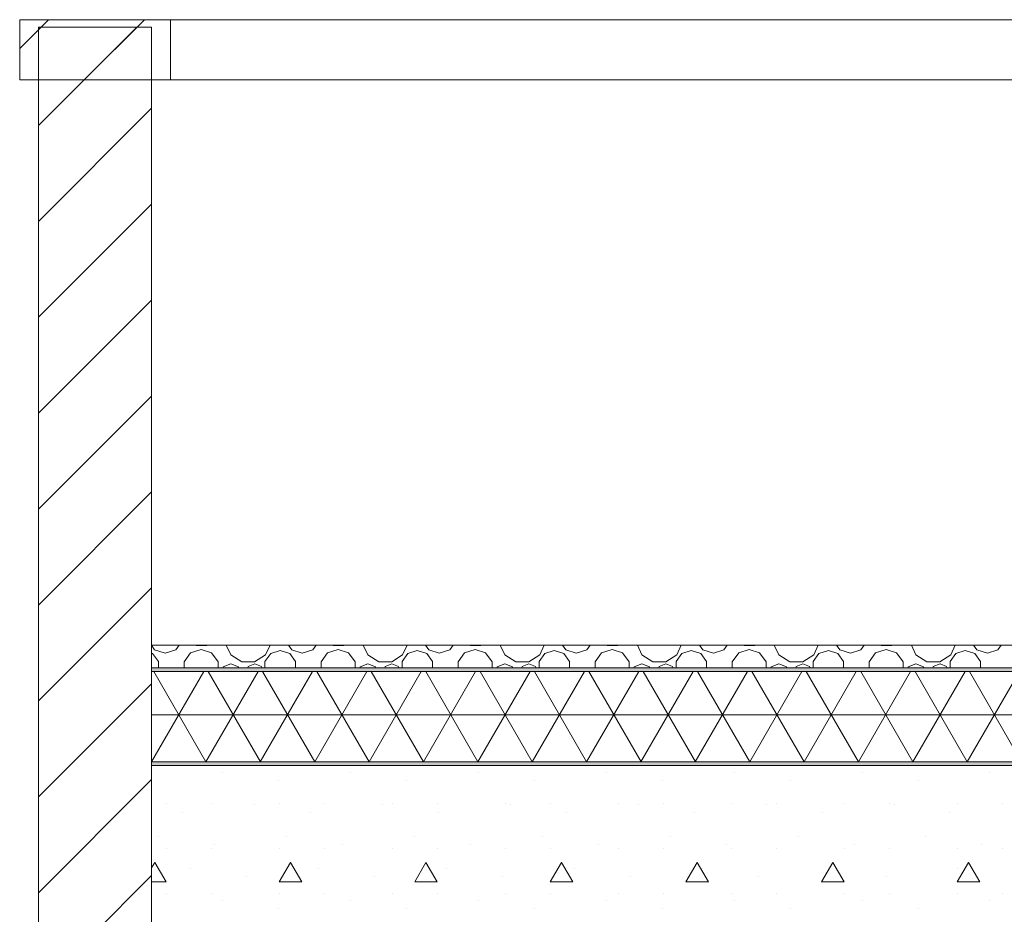
# Model space of a CAD drawing. Extents: x 2506129 to 5012723, y 4550998 to 9102428.
# Drawn here: x 2506166 to 2506167, y 4551109 to 4551110 of the extents above; entities that cross this region are included whole.
import ezdxf

# ---------------------------------------------------------------- set-up
doc = ezdxf.new("R2010")
doc.units = 0
doc.header["$MEASUREMENT"] = 0
doc.layers.get('0').update_dxf_attribs({"linetype": 'CONTINUOUS', "lineweight": 5})

msp = doc.modelspace()

# ---------------------------------------------------------------- hatches: boundary and pattern name
for points in [[(2506184.9124, 4551109.1239), (2506184.9124, 4551109.1289), (2506166.2373, 4551109.1289), (2506166.2373, 4551109.1239)], [(2506184.9124, 4551108.9989), (2506184.9124, 4551109.0039), (2506166.2373, 4551109.0039), (2506166.2373, 4551108.9989)]]:
    msp.add_hatch(color=7).paths.add_polyline_path(points, flags=0)
at = {"linetype": 'Continuous'}
h = msp.add_hatch(dxfattribs=at)
h.set_pattern_fill('NET3', color=256, scale=0.5, style=0)
h.set_pattern_definition([(0, (2506166.237263, 4551109.00393), (0, 0.0625), []), (60, (2506166.237263, 4551109.00393), (-0.05412659, 0.03125), []), (120, (2506166.237263, 4551109.00393), (-0.05412659, -0.03125), [])])
h.paths.add_polyline_path([(2506184.9124, 4551109.1239), (2506166.2373, 4551109.1239), (2506166.2373, 4551109.0039), (2506184.9069, 4551109.0039), (2506184.9124, 4551109.0135)])

# ---------------------------------------------------------------- linework, layer by layer
at = {"color": 7}
for p, q in [((2506166.0623, 4551109.9508), (2506166.1004, 4551109.9889)), ((2506166.0623, 4551109.9889), (2506166.2623, 4551109.9889)), ((2506166.0623, 4551109.9089), (2506166.0623, 4551109.9889)), ((2506166.1477, 4551109.9089), (2506166.2277, 4551109.9889)), ((2506166.2623, 4551109.9089), (2506166.2623, 4551109.9889)), ((2506168.3886, 4551109.9889), (2506166.2623, 4551109.9889)), ((2506166.2623, 4551109.9889), (2506166.2623, 4551109.9089)), ((2506168.3886, 4551109.9889), (2506166.2623, 4551109.9889)), ((2506166.0873, 4551109.9758), (2506166.0904, 4551109.9789)), ((2506166.0873, 4551109.8485), (2506166.2177, 4551109.9789)), ((2506166.0873, 4551109.9789), (2506166.2373, 4551109.9789)), ((2506166.0873, 4551108.7589), (2506166.0873, 4551109.9789)), ((2506166.2373, 4551108.7589), (2506166.2373, 4551109.9789)), ((2506166.0623, 4551109.9089), (2506166.2623, 4551109.9089)), ((2506166.2373, 4551109.9089), (2506166.2373, 4551109.1589)), ((2506167.8093, 4551109.9089), (2506166.2373, 4551109.9089)), ((2506166.2623, 4551109.9089), (2506167.8093, 4551109.9089)), ((2506166.2623, 4551109.9089), (2506167.8093, 4551109.9089)), ((2506166.0873, 4551109.7213), (2506166.2373, 4551109.8713)), ((2506166.0873, 4551109.594), (2506166.2373, 4551109.744)), ((2506166.0873, 4551109.4667), (2506166.2373, 4551109.6167)), ((2506166.0873, 4551109.3394), (2506166.2373, 4551109.4894)), ((2506166.0873, 4551109.2121), (2506166.2373, 4551109.3621)), ((2506166.0873, 4551109.0849), (2506166.2373, 4551109.2349)), ((2506166.2373, 4551109.1589), (2506184.9124, 4551109.1589)), ((2506166.2373, 4551109.1289), (2506166.2373, 4551109.1589)), ((2506166.2373, 4551109.1589), (2506167.8744, 4551109.1589)), ((2506166.2373, 4551109.1586), (2506166.2414, 4551109.1528)), ((2506166.2414, 4551109.1528), (2506166.2555, 4551109.1483)), ((2506166.2555, 4551109.1483), (2506166.2695, 4551109.1528)), ((2506166.2695, 4551109.1528), (2506166.2739, 4551109.1589)), ((2506166.303, 4551109.153), (2506166.2891, 4551109.1485)), ((2506166.2964, 4551109.1589), (2506166.2969, 4551109.1585)), ((2506166.2969, 4551109.1585), (2506166.31, 4551109.1585)), ((2506166.3169, 4551109.1485), (2506166.303, 4551109.153)), ((2506166.31, 4551109.1585), (2506166.3105, 4551109.1589)), ((2506166.3364, 4551109.1589), (2506166.3424, 4551109.1459)), ((2506166.3887, 4551109.1459), (2506166.3946, 4551109.1589)), ((2506166.4081, 4551109.1517), (2506166.3956, 4551109.1477)), ((2506166.4206, 4551109.1477), (2506166.4081, 4551109.1517)), ((2506166.4189, 4551109.1589), (2506166.4233, 4551109.1528)), ((2506166.4233, 4551109.1528), (2506166.4373, 4551109.1483)), ((2506166.4373, 4551109.1483), (2506166.4513, 4551109.1528)), ((2506166.4513, 4551109.1528), (2506166.4557, 4551109.1589)), ((2506166.4848, 4551109.153), (2506166.4709, 4551109.1485)), ((2506166.4783, 4551109.1589), (2506166.4788, 4551109.1585)), ((2506166.4788, 4551109.1585), (2506166.4919, 4551109.1585)), ((2506166.4987, 4551109.1485), (2506166.4848, 4551109.153)), ((2506166.4919, 4551109.1585), (2506166.4924, 4551109.1589)), ((2506166.5183, 4551109.1589), (2506166.5242, 4551109.1459)), ((2506166.5705, 4551109.1459), (2506166.5765, 4551109.1589)), ((2506166.5899, 4551109.1517), (2506166.5774, 4551109.1477)), ((2506166.6024, 4551109.1477), (2506166.5899, 4551109.1517)), ((2506166.6007, 4551109.1589), (2506166.6051, 4551109.1528)), ((2506166.6051, 4551109.1528), (2506166.6192, 4551109.1483)), ((2506166.6192, 4551109.1483), (2506166.6332, 4551109.1528)), ((2506166.6332, 4551109.1528), (2506166.6376, 4551109.1589)), ((2506166.6667, 4551109.153), (2506166.6528, 4551109.1485)), ((2506166.6601, 4551109.1589), (2506166.6606, 4551109.1585)), ((2506166.6606, 4551109.1585), (2506166.6737, 4551109.1585)), ((2506166.6806, 4551109.1485), (2506166.6667, 4551109.153)), ((2506166.6737, 4551109.1585), (2506166.6742, 4551109.1589)), ((2506166.7001, 4551109.1589), (2506166.7061, 4551109.1459)), ((2506166.7524, 4551109.1459), (2506166.7583, 4551109.1589)), ((2506166.7718, 4551109.1517), (2506166.7593, 4551109.1477)), ((2506166.7843, 4551109.1477), (2506166.7718, 4551109.1517)), ((2506166.7826, 4551109.1589), (2506166.787, 4551109.1528)), ((2506166.787, 4551109.1528), (2506166.801, 4551109.1483)), ((2506166.801, 4551109.1483), (2506166.815, 4551109.1528)), ((2506166.815, 4551109.1528), (2506166.8195, 4551109.1589)), ((2506166.8485, 4551109.153), (2506166.8346, 4551109.1485)), ((2506166.842, 4551109.1589), (2506166.8425, 4551109.1585)), ((2506166.8425, 4551109.1585), (2506166.8556, 4551109.1585)), ((2506166.8624, 4551109.1485), (2506166.8485, 4551109.153)), ((2506166.8556, 4551109.1585), (2506166.8561, 4551109.1589)), ((2506166.882, 4551109.1589), (2506166.888, 4551109.1459)), ((2506166.9342, 4551109.1459), (2506166.9402, 4551109.1589)), ((2506166.9536, 4551109.1517), (2506166.9411, 4551109.1477)), ((2506166.9661, 4551109.1477), (2506166.9536, 4551109.1517)), ((2506166.9644, 4551109.1589), (2506166.9688, 4551109.1528)), ((2506166.9688, 4551109.1528), (2506166.9829, 4551109.1483)), ((2506166.9829, 4551109.1483), (2506166.9969, 4551109.1528)), ((2506166.9969, 4551109.1528), (2506167.0013, 4551109.1589)), ((2506167.0304, 4551109.153), (2506167.0165, 4551109.1485)), ((2506167.0238, 4551109.1589), (2506167.0243, 4551109.1585)), ((2506167.0243, 4551109.1585), (2506167.0374, 4551109.1585)), ((2506167.0443, 4551109.1485), (2506167.0304, 4551109.153)), ((2506167.0374, 4551109.1585), (2506167.0379, 4551109.1589)), ((2506167.0638, 4551109.1589), (2506167.0698, 4551109.1459)), ((2506167.1161, 4551109.1459), (2506167.122, 4551109.1589)), ((2506167.1355, 4551109.1517), (2506167.123, 4551109.1477)), ((2506167.148, 4551109.1477), (2506167.1355, 4551109.1517)), ((2506167.1463, 4551109.1589), (2506167.1507, 4551109.1528)), ((2506167.1507, 4551109.1528), (2506167.1647, 4551109.1483)), ((2506167.1647, 4551109.1483), (2506167.1787, 4551109.1528)), ((2506167.1787, 4551109.1528), (2506167.1832, 4551109.1589)), ((2506167.2122, 4551109.153), (2506167.1983, 4551109.1485)), ((2506167.2057, 4551109.1589), (2506167.2062, 4551109.1585)), ((2506167.2062, 4551109.1585), (2506167.2193, 4551109.1585)), ((2506167.2261, 4551109.1485), (2506167.2122, 4551109.153)), ((2506167.2193, 4551109.1585), (2506167.2198, 4551109.1589)), ((2506167.2457, 4551109.1589), (2506167.2517, 4551109.1459)), ((2506167.2979, 4551109.1459), (2506167.3039, 4551109.1589)), ((2506167.3173, 4551109.1517), (2506167.3048, 4551109.1477)), ((2506167.3298, 4551109.1477), (2506167.3173, 4551109.1517)), ((2506167.3281, 4551109.1589), (2506167.3326, 4551109.1528)), ((2506167.3326, 4551109.1528), (2506167.3466, 4551109.1483)), ((2506167.3466, 4551109.1483), (2506167.3606, 4551109.1528)), ((2506167.3606, 4551109.1528), (2506167.365, 4551109.1589)), ((2506166.2387, 4551109.1477), (2506166.2373, 4551109.1481)), ((2506166.2465, 4551109.137), (2506166.2387, 4551109.1477)), ((2506166.2465, 4551109.1289), (2506166.2465, 4551109.137)), ((2506166.2891, 4551109.1485), (2506166.2805, 4551109.1367)), ((2506166.2805, 4551109.1367), (2506166.2805, 4551109.1289)), ((2506166.3255, 4551109.1367), (2506166.3169, 4551109.1485)), ((2506166.3255, 4551109.1289), (2506166.3255, 4551109.1367)), ((2506166.3424, 4551109.1459), (2506166.3569, 4551109.1365)), ((2506166.3741, 4551109.1365), (2506166.3887, 4551109.1459)), ((2506166.3956, 4551109.1477), (2506166.3878, 4551109.137)), ((2506166.3878, 4551109.137), (2506166.3878, 4551109.1289)), ((2506166.4283, 4551109.137), (2506166.4206, 4551109.1477)), ((2506166.4283, 4551109.1289), (2506166.4283, 4551109.137)), ((2506166.4709, 4551109.1485), (2506166.4623, 4551109.1367)), ((2506166.4623, 4551109.1367), (2506166.4623, 4551109.1289)), ((2506166.5073, 4551109.1367), (2506166.4987, 4551109.1485)), ((2506166.5073, 4551109.1289), (2506166.5073, 4551109.1367)), ((2506166.5242, 4551109.1459), (2506166.5388, 4551109.1365)), ((2506166.556, 4551109.1365), (2506166.5705, 4551109.1459)), ((2506166.5774, 4551109.1477), (2506166.5697, 4551109.137)), ((2506166.5697, 4551109.137), (2506166.5697, 4551109.1289)), ((2506166.6102, 4551109.137), (2506166.6024, 4551109.1477)), ((2506166.6102, 4551109.1289), (2506166.6102, 4551109.137)), ((2506166.6528, 4551109.1485), (2506166.6442, 4551109.1367)), ((2506166.6442, 4551109.1367), (2506166.6442, 4551109.1289)), ((2506166.6892, 4551109.1367), (2506166.6806, 4551109.1485)), ((2506166.6892, 4551109.1289), (2506166.6892, 4551109.1367)), ((2506166.7061, 4551109.1459), (2506166.7206, 4551109.1365)), ((2506166.7379, 4551109.1365), (2506166.7524, 4551109.1459)), ((2506166.7593, 4551109.1477), (2506166.7515, 4551109.137)), ((2506166.7515, 4551109.137), (2506166.7515, 4551109.1289)), ((2506166.792, 4551109.137), (2506166.7843, 4551109.1477)), ((2506166.792, 4551109.1289), (2506166.792, 4551109.137)), ((2506166.8346, 4551109.1485), (2506166.826, 4551109.1367)), ((2506166.826, 4551109.1367), (2506166.826, 4551109.1289)), ((2506166.871, 4551109.1367), (2506166.8624, 4551109.1485)), ((2506166.871, 4551109.1289), (2506166.871, 4551109.1367)), ((2506166.888, 4551109.1459), (2506166.9025, 4551109.1365)), ((2506166.9197, 4551109.1365), (2506166.9342, 4551109.1459)), ((2506166.9411, 4551109.1477), (2506166.9334, 4551109.137)), ((2506166.9334, 4551109.137), (2506166.9334, 4551109.1289)), ((2506166.9739, 4551109.137), (2506166.9661, 4551109.1477)), ((2506166.9739, 4551109.1289), (2506166.9739, 4551109.137)), ((2506167.0165, 4551109.1485), (2506167.0079, 4551109.1367)), ((2506167.0079, 4551109.1367), (2506167.0079, 4551109.1289)), ((2506167.0529, 4551109.1367), (2506167.0443, 4551109.1485)), ((2506167.0529, 4551109.1289), (2506167.0529, 4551109.1367)), ((2506167.0698, 4551109.1459), (2506167.0843, 4551109.1365)), ((2506167.1016, 4551109.1365), (2506167.1161, 4551109.1459)), ((2506167.123, 4551109.1477), (2506167.1153, 4551109.137)), ((2506167.1153, 4551109.137), (2506167.1153, 4551109.1289)), ((2506167.1557, 4551109.137), (2506167.148, 4551109.1477)), ((2506167.1557, 4551109.1289), (2506167.1557, 4551109.137)), ((2506167.1983, 4551109.1485), (2506167.1897, 4551109.1367)), ((2506167.1897, 4551109.1367), (2506167.1897, 4551109.1289)), ((2506167.2347, 4551109.1367), (2506167.2261, 4551109.1485)), ((2506167.2347, 4551109.1289), (2506167.2347, 4551109.1367)), ((2506167.2517, 4551109.1459), (2506167.2662, 4551109.1365)), ((2506167.2834, 4551109.1365), (2506167.2979, 4551109.1459)), ((2506167.3048, 4551109.1477), (2506167.2971, 4551109.137)), ((2506167.2971, 4551109.137), (2506167.2971, 4551109.1289)), ((2506167.3376, 4551109.137), (2506167.3298, 4551109.1477)), ((2506167.3376, 4551109.1289), (2506167.3376, 4551109.137)), ((2506166.2373, 4551109.1289), (2506184.9124, 4551109.1289)), ((2506166.2373, 4551109.1289), (2506184.9124, 4551109.1289)), ((2506166.2373, 4551109.1239), (2506166.2373, 4551109.1289)), ((2506166.2373, 4551109.1239), (2506184.9124, 4551109.1239)), ((2506166.2373, 4551109.0039), (2506166.2373, 4551109.1239)), ((2506166.2373, 4551109.1239), (2506184.9124, 4551109.1239)), ((2506166.3324, 4551109.1299), (2506166.332, 4551109.1289)), ((2506166.3425, 4551109.1341), (2506166.3324, 4551109.1299)), ((2506166.3526, 4551109.1299), (2506166.3425, 4551109.1341)), ((2506166.353, 4551109.1289), (2506166.3526, 4551109.1299)), ((2506166.3569, 4551109.1365), (2506166.3741, 4551109.1365)), ((2506166.3655, 4551109.1305), (2506166.3649, 4551109.1289)), ((2506166.3744, 4551109.1341), (2506166.3655, 4551109.1305)), ((2506166.3833, 4551109.1305), (2506166.3744, 4551109.1341)), ((2506166.3839, 4551109.1289), (2506166.3833, 4551109.1305)), ((2506166.5142, 4551109.1299), (2506166.5138, 4551109.1289)), ((2506166.5243, 4551109.1341), (2506166.5142, 4551109.1299)), ((2506166.5344, 4551109.1299), (2506166.5243, 4551109.1341)), ((2506166.5348, 4551109.1289), (2506166.5344, 4551109.1299)), ((2506166.5388, 4551109.1365), (2506166.556, 4551109.1365)), ((2506166.5474, 4551109.1305), (2506166.5467, 4551109.1289)), ((2506166.5562, 4551109.1341), (2506166.5474, 4551109.1305)), ((2506166.5651, 4551109.1305), (2506166.5562, 4551109.1341)), ((2506166.5657, 4551109.1289), (2506166.5651, 4551109.1305)), ((2506166.6961, 4551109.1299), (2506166.6957, 4551109.1289)), ((2506166.7062, 4551109.1341), (2506166.6961, 4551109.1299)), ((2506166.7163, 4551109.1299), (2506166.7062, 4551109.1341)), ((2506166.7167, 4551109.1289), (2506166.7163, 4551109.1299)), ((2506166.7206, 4551109.1365), (2506166.7379, 4551109.1365)), ((2506166.7292, 4551109.1305), (2506166.7286, 4551109.1289)), ((2506166.7381, 4551109.1341), (2506166.7292, 4551109.1305)), ((2506166.747, 4551109.1305), (2506166.7381, 4551109.1341)), ((2506166.7476, 4551109.1289), (2506166.747, 4551109.1305)), ((2506166.8779, 4551109.1299), (2506166.8775, 4551109.1289)), ((2506166.888, 4551109.1341), (2506166.8779, 4551109.1299)), ((2506166.8981, 4551109.1299), (2506166.888, 4551109.1341)), ((2506166.8986, 4551109.1289), (2506166.8981, 4551109.1299)), ((2506166.9025, 4551109.1365), (2506166.9197, 4551109.1365)), ((2506166.9111, 4551109.1305), (2506166.9105, 4551109.1289)), ((2506166.9199, 4551109.1341), (2506166.9111, 4551109.1305)), ((2506166.9288, 4551109.1305), (2506166.9199, 4551109.1341)), ((2506166.9294, 4551109.1289), (2506166.9288, 4551109.1305)), ((2506167.0598, 4551109.1299), (2506167.0594, 4551109.1289)), ((2506167.0699, 4551109.1341), (2506167.0598, 4551109.1299)), ((2506167.08, 4551109.1299), (2506167.0699, 4551109.1341)), ((2506167.0804, 4551109.1289), (2506167.08, 4551109.1299)), ((2506167.0843, 4551109.1365), (2506167.1016, 4551109.1365)), ((2506167.0929, 4551109.1305), (2506167.0923, 4551109.1289)), ((2506167.1018, 4551109.1341), (2506167.0929, 4551109.1305)), ((2506167.1107, 4551109.1305), (2506167.1018, 4551109.1341)), ((2506167.1113, 4551109.1289), (2506167.1107, 4551109.1305)), ((2506167.2416, 4551109.1299), (2506167.2412, 4551109.1289)), ((2506167.2517, 4551109.1341), (2506167.2416, 4551109.1299)), ((2506167.2619, 4551109.1299), (2506167.2517, 4551109.1341)), ((2506167.2623, 4551109.1289), (2506167.2619, 4551109.1299)), ((2506167.2662, 4551109.1365), (2506167.2834, 4551109.1365)), ((2506167.2748, 4551109.1305), (2506167.2742, 4551109.1289)), ((2506167.2837, 4551109.1341), (2506167.2748, 4551109.1305)), ((2506167.2925, 4551109.1305), (2506167.2837, 4551109.1341)), ((2506167.2932, 4551109.1289), (2506167.2925, 4551109.1305)), ((2506166.0873, 4551108.9576), (2506166.2373, 4551109.1076)), ((2506166.2373, 4551109.0039), (2506184.9124, 4551109.0039)), ((2506166.2373, 4551109.0039), (2506184.9124, 4551109.0039)), ((2506166.2373, 4551108.9989), (2506166.2373, 4551109.0039)), ((2506166.2373, 4551108.9989), (2506184.9124, 4551108.9989)), ((2506166.2373, 4551108.7989), (2506166.2373, 4551108.9989)), ((2506166.2373, 4551108.9989), (2506184.9124, 4551108.9989)), ((2506166.0873, 4551108.8303), (2506166.2373, 4551108.9803)), ((2506166.3317, 4551108.9899), (2506166.3317, 4551108.9899)), ((2506166.5014, 4551108.9899), (2506166.5014, 4551108.9899)), ((2506166.6711, 4551108.9899), (2506166.6711, 4551108.9899)), ((2506166.8409, 4551108.9899), (2506166.8409, 4551108.9899)), ((2506167.0106, 4551108.9899), (2506167.0106, 4551108.9899)), ((2506167.1803, 4551108.9899), (2506167.1803, 4551108.9899)), ((2506167.35, 4551108.9899), (2506167.35, 4551108.9899)), ((2506166.406, 4551108.9793), (2506166.406, 4551108.9793)), ((2506166.5757, 4551108.9793), (2506166.5757, 4551108.9793)), ((2506166.7454, 4551108.9793), (2506166.7454, 4551108.9793)), ((2506166.9151, 4551108.9793), (2506166.9151, 4551108.9793)), ((2506167.0848, 4551108.9793), (2506167.0848, 4551108.9793)), ((2506167.2545, 4551108.9793), (2506167.2545, 4551108.9793)), ((2506166.2565, 4551108.9489), (2506166.2565, 4551108.9489)), ((2506166.3165, 4551108.9489), (2506166.3165, 4551108.9489)), ((2506166.3742, 4551108.9475), (2506166.3742, 4551108.9475)), ((2506166.4065, 4551108.9489), (2506166.4065, 4551108.9489)), ((2506166.4665, 4551108.9489), (2506166.4665, 4551108.9489)), ((2506166.5439, 4551108.9475), (2506166.5439, 4551108.9475)), ((2506166.5565, 4551108.9489), (2506166.5565, 4551108.9489)), ((2506166.6165, 4551108.9489), (2506166.6165, 4551108.9489)), ((2506166.7065, 4551108.9489), (2506166.7065, 4551108.9489)), ((2506166.7136, 4551108.9475), (2506166.7136, 4551108.9475)), ((2506166.7665, 4551108.9489), (2506166.7665, 4551108.9489)), ((2506166.8565, 4551108.9489), (2506166.8565, 4551108.9489)), ((2506166.8833, 4551108.9475), (2506166.8833, 4551108.9475)), ((2506166.9165, 4551108.9489), (2506166.9165, 4551108.9489)), ((2506167.0065, 4551108.9489), (2506167.0065, 4551108.9489)), ((2506167.053, 4551108.9475), (2506167.053, 4551108.9475)), ((2506167.0665, 4551108.9489), (2506167.0665, 4551108.9489)), ((2506167.1565, 4551108.9489), (2506167.1565, 4551108.9489)), ((2506167.2165, 4551108.9489), (2506167.2165, 4551108.9489)), ((2506167.2227, 4551108.9475), (2506167.2227, 4551108.9475)), ((2506167.3065, 4551108.9489), (2506167.3065, 4551108.9489)), ((2506167.3665, 4551108.9489), (2506167.3665, 4551108.9489)), ((2506166.2787, 4551108.9369), (2506166.2787, 4551108.9369)), ((2506166.4484, 4551108.9369), (2506166.4484, 4551108.9369)), ((2506166.6181, 4551108.9369), (2506166.6181, 4551108.9369)), ((2506166.7878, 4551108.9369), (2506166.7878, 4551108.9369)), ((2506166.9575, 4551108.9369), (2506166.9575, 4551108.9369)), ((2506167.1272, 4551108.9369), (2506167.1272, 4551108.9369)), ((2506167.2969, 4551108.9369), (2506167.2969, 4551108.9369)), ((2506166.2469, 4551108.9051), (2506166.2469, 4551108.9051)), ((2506166.4166, 4551108.9051), (2506166.4166, 4551108.9051)), ((2506166.5863, 4551108.9051), (2506166.5863, 4551108.9051)), ((2506166.756, 4551108.9051), (2506166.756, 4551108.9051)), ((2506166.9257, 4551108.9051), (2506166.9257, 4551108.9051)), ((2506167.0954, 4551108.9051), (2506167.0954, 4551108.9051)), ((2506167.2651, 4551108.9051), (2506167.2651, 4551108.9051)), ((2506166.2565, 4551108.8889), (2506166.2565, 4551108.8889)), ((2506166.3165, 4551108.8889), (2506166.3165, 4551108.8889)), ((2506166.3211, 4551108.8945), (2506166.3211, 4551108.8945)), ((2506166.4065, 4551108.8889), (2506166.4065, 4551108.8889)), ((2506166.4665, 4551108.8889), (2506166.4665, 4551108.8889)), ((2506166.4908, 4551108.8945), (2506166.4908, 4551108.8945)), ((2506166.5565, 4551108.8889), (2506166.5565, 4551108.8889)), ((2506166.6165, 4551108.8889), (2506166.6165, 4551108.8889)), ((2506166.6605, 4551108.8945), (2506166.6605, 4551108.8945)), ((2506166.7065, 4551108.8889), (2506166.7065, 4551108.8889)), ((2506166.7665, 4551108.8889), (2506166.7665, 4551108.8889)), ((2506166.8302, 4551108.8945), (2506166.8302, 4551108.8945)), ((2506166.8565, 4551108.8889), (2506166.8565, 4551108.8889)), ((2506166.9165, 4551108.8889), (2506166.9165, 4551108.8889)), ((2506167, 4551108.8945), (2506167, 4551108.8945)), ((2506167.0065, 4551108.8889), (2506167.0065, 4551108.8889)), ((2506167.0665, 4551108.8889), (2506167.0665, 4551108.8889)), ((2506167.1565, 4551108.8889), (2506167.1565, 4551108.8889)), ((2506167.1697, 4551108.8945), (2506167.1697, 4551108.8945)), ((2506167.2165, 4551108.8889), (2506167.2165, 4551108.8889)), ((2506167.3065, 4551108.8889), (2506167.3065, 4551108.8889)), ((2506167.3394, 4551108.8945), (2506167.3394, 4551108.8945)), ((2506167.3665, 4551108.8889), (2506167.3665, 4551108.8889)), ((2506166.2373, 4551108.8632), (2506166.2415, 4551108.8705)), ((2506166.2565, 4551108.8445), (2506166.2415, 4551108.8705)), ((2506166.2893, 4551108.8627), (2506166.2893, 4551108.8627)), ((2506166.4065, 4551108.8445), (2506166.4215, 4551108.8705)), ((2506166.4365, 4551108.8445), (2506166.4215, 4551108.8705)), ((2506166.459, 4551108.8627), (2506166.459, 4551108.8627)), ((2506166.5865, 4551108.8445), (2506166.6015, 4551108.8705)), ((2506166.6165, 4551108.8445), (2506166.6015, 4551108.8705)), ((2506166.6287, 4551108.8627), (2506166.6287, 4551108.8627)), ((2506166.7665, 4551108.8445), (2506166.7815, 4551108.8705)), ((2506166.7965, 4551108.8445), (2506166.7815, 4551108.8705)), ((2506166.7984, 4551108.8627), (2506166.7984, 4551108.8627)), ((2506166.9465, 4551108.8445), (2506166.9615, 4551108.8705)), ((2506166.9765, 4551108.8445), (2506166.9615, 4551108.8705)), ((2506166.9681, 4551108.8627), (2506166.9681, 4551108.8627)), ((2506167.1265, 4551108.8445), (2506167.1415, 4551108.8705)), ((2506167.1378, 4551108.8627), (2506167.1378, 4551108.8627)), ((2506167.1565, 4551108.8445), (2506167.1415, 4551108.8705)), ((2506167.3065, 4551108.8445), (2506167.3215, 4551108.8705)), ((2506167.3075, 4551108.8627), (2506167.3075, 4551108.8627)), ((2506167.3365, 4551108.8445), (2506167.3215, 4551108.8705)), ((2506166.1432, 4551108.7589), (2506166.2373, 4551108.853)), ((2506166.3636, 4551108.852), (2506166.3636, 4551108.852)), ((2506166.5333, 4551108.852), (2506166.5333, 4551108.852)), ((2506166.703, 4551108.852), (2506166.703, 4551108.852)), ((2506166.8727, 4551108.852), (2506166.8727, 4551108.852)), ((2506167.0424, 4551108.852), (2506167.0424, 4551108.852)), ((2506167.2121, 4551108.852), (2506167.2121, 4551108.852)), ((2506166.2373, 4551108.8445), (2506166.2565, 4551108.8445)), ((2506166.4065, 4551108.8445), (2506166.4365, 4551108.8445)), ((2506166.5865, 4551108.8445), (2506166.6165, 4551108.8445)), ((2506166.7665, 4551108.8445), (2506166.7965, 4551108.8445)), ((2506166.9465, 4551108.8445), (2506166.9765, 4551108.8445)), ((2506167.1265, 4551108.8445), (2506167.1565, 4551108.8445)), ((2506167.3065, 4551108.8445), (2506167.3365, 4551108.8445)), ((2506166.2565, 4551108.8289), (2506166.2565, 4551108.8289)), ((2506166.3165, 4551108.8289), (2506166.3165, 4551108.8289)), ((2506166.4065, 4551108.8289), (2506166.4065, 4551108.8289)), ((2506166.4665, 4551108.8289), (2506166.4665, 4551108.8289)), ((2506166.5565, 4551108.8289), (2506166.5565, 4551108.8289)), ((2506166.6165, 4551108.8289), (2506166.6165, 4551108.8289)), ((2506166.7065, 4551108.8289), (2506166.7065, 4551108.8289)), ((2506166.7665, 4551108.8289), (2506166.7665, 4551108.8289)), ((2506166.8565, 4551108.8289), (2506166.8565, 4551108.8289)), ((2506166.9165, 4551108.8289), (2506166.9165, 4551108.8289)), ((2506167.0065, 4551108.8289), (2506167.0065, 4551108.8289)), ((2506167.0665, 4551108.8289), (2506167.0665, 4551108.8289)), ((2506167.1565, 4551108.8289), (2506167.1565, 4551108.8289)), ((2506167.2165, 4551108.8289), (2506167.2165, 4551108.8289)), ((2506167.3065, 4551108.8289), (2506167.3065, 4551108.8289)), ((2506167.3665, 4551108.8289), (2506167.3665, 4551108.8289)), ((2506166.3317, 4551108.8202), (2506166.3317, 4551108.8202)), ((2506166.5014, 4551108.8202), (2506166.5014, 4551108.8202)), ((2506166.6711, 4551108.8202), (2506166.6711, 4551108.8202)), ((2506166.8409, 4551108.8202), (2506166.8409, 4551108.8202)), ((2506167.0106, 4551108.8202), (2506167.0106, 4551108.8202)), ((2506167.1803, 4551108.8202), (2506167.1803, 4551108.8202)), ((2506167.35, 4551108.8202), (2506167.35, 4551108.8202)), ((2506166.406, 4551108.8096), (2506166.406, 4551108.8096)), ((2506166.5757, 4551108.8096), (2506166.5757, 4551108.8096)), ((2506166.7454, 4551108.8096), (2506166.7454, 4551108.8096)), ((2506166.9151, 4551108.8096), (2506166.9151, 4551108.8096)), ((2506167.0848, 4551108.8096), (2506167.0848, 4551108.8096)), ((2506167.2545, 4551108.8096), (2506167.2545, 4551108.8096))]:
    msp.add_line(p, q, dxfattribs=at)

doc.saveas('drawing.dxf')
